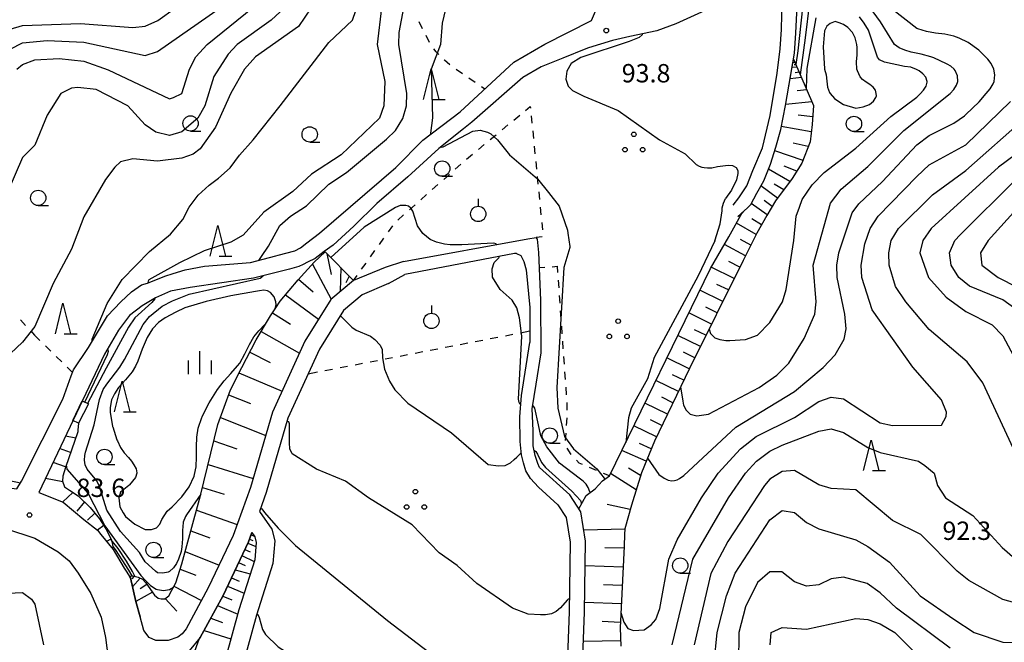
# Model space of a CAD drawing. Units: metres. Extents: x -48055 to -45747, y -145591 to -143873.
# Drawn here: x -47524 to -47364, y -144618 to -144516 of the extents above; entities that cross this region are included whole.
import ezdxf

# ---------------------------------------------------------------- set-up
doc = ezdxf.new("R2010")
doc.units = ezdxf.units.M
doc.header["$LTSCALE"] = 2.5
doc.layers.get('0').update_dxf_attribs({"linetype": 'CONTINUOUS'})
for name, color, linetype in [('2101000', 7, 'CONTINUOUS'), ('6101110', 7, 'CONTINUOUS'), ('6101120', 7, 'CONTINUOUS'), ('6101990', 7, 'CONTINUOUS'), ('6110110', 7, 'CONTINUOUS'), ('6110120', 7, 'CONTINUOUS'), ('6301000', 7, 'CONTINUOUS'), ('6318000', 7, 'CONTINUOUS'), ('6319000', 7, 'CONTINUOUS'), ('6331000', 7, 'CONTINUOUS'), ('6332000', 7, 'CONTINUOUS'), ('6334000', 7, 'CONTINUOUS'), ('7101000', 7, 'CONTINUOUS'), ('7102000', 7, 'CONTINUOUS'), ('7201110', 7, 'CONTINUOUS'), ('7201990', 7, 'CONTINUOUS'), ('7312000', 7, 'CONTINUOUS')]:
    doc.layers.add(name, color=color, linetype=linetype)
doc.styles.add('Dm_Anotation', font='txt')

# ---------------------------------------------------------------- blocks, each defined once
blk = doc.blocks.new('633200')
at = {"color": 0, "linetype": 'ByBlock', "lineweight": -2}
for points in [[(-0.5, -1), (0, 1), (0.5, -1)], [(0.08, -1), (0.92, -1)]]:
    blk.add_lwpolyline(points, dxfattribs=at)
blk = doc.blocks.new('631800')
at = {"color": 0, "linetype": 'ByBlock', "lineweight": -2}
for centre in [(0, 0.667), (-0.577, -0.333), (0.577, -0.333)]:
    blk.add_circle(centre, 0.15, dxfattribs=at)
blk = doc.blocks.new('633100')
at = {"color": 0, "linetype": 'ByBlock', "lineweight": -2}
blk.add_lwpolyline([(0, -0.5), (0.67, -0.5)], dxfattribs=at)
blk.add_circle((0, 0), 0.5, dxfattribs=at)
blk = doc.blocks.new('731200')
at = {"color": 0, "linetype": 'ByBlock', "lineweight": -2}
blk.add_circle((0, 0), 0.15, dxfattribs=at)
blk = doc.blocks.new('633400')
at = {"color": 0, "linetype": 'ByBlock', "lineweight": -2}
for points in [[(0, -0.75), (0, 0.75)], [(-0.75, -0.75), (-0.75, 0.15)], [(0.75, -0.75), (0.75, 0.15)]]:
    blk.add_lwpolyline(points, dxfattribs=at)
blk = doc.blocks.new('631900')
at = {"color": 0, "linetype": 'ByBlock', "lineweight": -2}
blk.add_lwpolyline([(0, 0.75), (0, 0.25)], dxfattribs=at)
blk.add_circle((0, -0.25), 0.5, dxfattribs=at)

msp = doc.modelspace()

# ---------------------------------------------------------------- linework, layer by layer
at = {"layer": '2101000', "flags": 128}
for points in [[(-47431.11, -144516.07), (-47430.45, -144514.53), (-47430.73, -144512.64), (-47431.88, -144510.61), (-47439.74, -144501.71), (-47447.4, -144493.51), (-47457.04, -144483.76), (-47463.12, -144476.55), (-47467.3, -144472.72)], [(-47407.22, -144548.05), (-47406.36, -144547.28), (-47405.47, -144546.47), (-47405.14, -144546.11), (-47404.13, -144544.23), (-47402.99, -144542.22), (-47401.93, -144539.52), (-47401.05, -144536.77), (-47400.24, -144533.85), (-47399.46, -144529.96), (-47397.98, -144521.42), (-47397.77, -144518.14), (-47397.62, -144514.83), (-47397.61, -144512.24), (-47397.78, -144510.18), (-47398.31, -144506.78), (-47398.83, -144505.08), (-47399.12, -144504.36), (-47399.3, -144503.53)], [(-47408.01, -144546.19), (-47407.1, -144545.02), (-47405.78, -144543.06), (-47404.8, -144540.57), (-47403.21, -144536.83), (-47401.97, -144531.59), (-47400.84, -144524.67), (-47400.31, -144520.67), (-47400.11, -144517.52), (-47400, -144512.71), (-47400.25, -144507.98), (-47400.74, -144506.91), (-47401.22, -144506.43), (-47401.73, -144506.15), (-47402.49, -144506.3), (-47403.13, -144506.86), (-47405.18, -144509.26), (-47408.78, -144512.06), (-47413.15, -144514.72), (-47417.34, -144516.58), (-47420.48, -144517.73), (-47424.88, -144518.68), (-47427.72, -144519.33), (-47431.64, -144520.55)], [(-47463.05, -144540.09), (-47458.68, -144535.62), (-47452.58, -144530.98), (-47443.82, -144522.85), (-47438.72, -144519.94), (-47431.11, -144516.07)], [(-47431.64, -144520.55), (-47432.07, -144520.68), (-47435.82, -144522.22), (-47439.35, -144523.64), (-47442.35, -144525.38), (-47450.64, -144532.67), (-47452.01, -144533.76)], [(-47452.01, -144533.76), (-47456.02, -144536.96), (-47461.09, -144541.6), (-47466.16, -144545.95), (-47469.92, -144549.62), (-47473.29, -144552.73), (-47474.76, -144553.8), (-47476.23, -144554.95), (-47477.48, -144555.51), (-47478.21, -144555.89)], [(-47482.67, -144554.49), (-47482.26, -144554.4), (-47479.57, -144553.66), (-47478.65, -144553.18), (-47477.61, -144552.39), (-47475.51, -144550.8), (-47463.05, -144540.09)], [(-47461.82, -144555.4), (-47441.5, -144551.71), (-47440.18, -144551.52)], [(-47439.32, -144570.35), (-47439.39, -144561.75), (-47439.7, -144553.96), (-47439.95, -144551.77), (-47440.18, -144551.52)], [(-47443.38, -144554.09), (-47443.7, -144554.13), (-47461.58, -144557.55)], [(-47443.38, -144554.09), (-47442.65, -144554.41), (-47442.15, -144555.39), (-47441.78, -144556.78), (-47441.2, -144562.94), (-47441.2, -144568.62)], [(-47461.82, -144555.4), (-47464.79, -144556.37), (-47469.98, -144558.52), (-47473.69, -144561.62), (-47477.91, -144568.43), (-47483.21, -144580.03), (-47486.8, -144592.31), (-47489.63, -144600.14), (-47493.69, -144608.73), (-47497.31, -144615.41), (-47497.95, -144616.19), (-47498.66, -144616.75), (-47500.24, -144617.33), (-47502.24, -144617.33), (-47503.32, -144616.83), (-47504.19, -144615.66), (-47504.8, -144613.42)], [(-47503.6, -144558.95), (-47500.76, -144557.8), (-47499.41, -144557.38), (-47497.48, -144556.79), (-47494.3, -144556.17), (-47486.77, -144555.59), (-47482.67, -144554.49)], [(-47480.45, -144556.69), (-47486.31, -144558.13)], [(-47478.21, -144555.89), (-47478.9, -144556.25), (-47480.45, -144556.69)], [(-47513.21, -144569.47), (-47510.16, -144564.3), (-47507.94, -144562.02), (-47506.2, -144560.38), (-47504.6, -144559.25), (-47503.6, -144558.95)], [(-47486.31, -144558.13), (-47496.64, -144559.65)], [(-47464.24, -144559.02), (-47468.56, -144560.85), (-47471.63, -144563.42), (-47475.53, -144569.71), (-47480.67, -144580.97), (-47484.23, -144593.14), (-47485.33, -144596.23), (-47483.32, -144599.11), (-47482.8, -144601.05), (-47483.14, -144604.75), (-47485.81, -144613.16), (-47489.03, -144624.89), (-47491.09, -144635.03), (-47492.32, -144646.36), (-47493.5, -144652.25)], [(-47464.24, -144559.02), (-47461.58, -144557.55)], [(-47496.64, -144559.65), (-47499.85, -144560.24), (-47502.32, -144561.32), (-47504.46, -144562.66), (-47506.55, -144564.23), (-47508.32, -144566.64), (-47510.64, -144570.52)], [(-47439.78, -144592.25), (-47441.1, -144590.83), (-47441.84, -144589.61), (-47442.25, -144588.29), (-47442.55, -144586.99), (-47442.79, -144584.81), (-47442.8, -144580.79), (-47442.55, -144577.31), (-47441.2, -144568.64), (-47441.2, -144568.62)], [(-47515.68, -144573.1), (-47513.21, -144569.47)], [(-47510.64, -144570.52), (-47521.35, -144593.15), (-47517.39, -144594.69), (-47514.01, -144597.54), (-47511.79, -144599.29)], [(-47439.59, -144589.05), (-47439.91, -144588.41), (-47440.34, -144587.09), (-47440.65, -144585.49), (-47440.66, -144583), (-47440.79, -144579.47), (-47440.14, -144575.45), (-47439.32, -144570.35)], [(-47524.16, -144591.26), (-47517.4, -144577.91), (-47516.04, -144574.06), (-47515.68, -144573.1)], [(-47442.57, -144706.62), (-47447.02, -144691.73), (-47447.39, -144688.43), (-47447.24, -144685.09), (-47446.82, -144682.92), (-47445.4, -144679.18), (-47443.06, -144675.29), (-47436.85, -144666.15), (-47430.41, -144652.2), (-47427.47, -144643.9), (-47427.04, -144640.91), (-47427.6, -144638.15), (-47428.83, -144635.42), (-47431.17, -144631.01), (-47432.35, -144627.04), (-47432.66, -144622.74), (-47432.26, -144612.66), (-47432.1, -144601.07), (-47432.89, -144596.28), (-47434.68, -144593.5), (-47439.59, -144589.05)], [(-47676.92, -144709.9), (-47665.81, -144705.26), (-47658.89, -144701.08), (-47652.8, -144697.66), (-47648.37, -144695.72), (-47638.29, -144690.97), (-47627.02, -144684.66), (-47624.6, -144682.92), (-47619.58, -144678.44), (-47613.69, -144671.97), (-47609.62, -144665.14), (-47590.76, -144644.51), (-47584.92, -144636.96), (-47578.91, -144633.77), (-47555.62, -144607.78), (-47548.31, -144600.65), (-47542.88, -144596.19), (-47538.6, -144593.53), (-47536.05, -144592.39), (-47533.72, -144591.74), (-47531.83, -144591.64), (-47524.92, -144592.56), (-47524.16, -144591.26)], [(-47439.78, -144592.25), (-47436.6, -144595.13), (-47435.27, -144597.2), (-47434.6, -144601.25), (-47434.76, -144612.6), (-47435.16, -144622.78), (-47434.83, -144627.5), (-47433.49, -144631.97), (-47431.08, -144636.52), (-47430, -144638.92), (-47429.58, -144640.99), (-47429.91, -144643.3), (-47432.73, -144651.25), (-47439.03, -144664.92), (-47445.17, -144673.95), (-47447.66, -144678.09), (-47449.23, -144682.23), (-47449.73, -144684.79), (-47449.89, -144688.52), (-47449.47, -144692.24), (-47445.26, -144707.39)], [(-47561.74, -144622.87), (-47551.65, -144611.46), (-47547.47, -144607.04), (-47539.51, -144600.8), (-47536.43, -144599.44), (-47533.11, -144598.48), (-47531.54, -144598.37), (-47526.78, -144599.04), (-47522, -144600.61), (-47518.18, -144602.82), (-47516.37, -144604.31), (-47514.94, -144606.33), (-47512.88, -144609.63), (-47511.15, -144613.5)], [(-47511.79, -144599.29), (-47511.2, -144600)], [(-47511.2, -144600), (-47509.2, -144602.45), (-47507.44, -144605.5), (-47506.38, -144607.06), (-47505.5, -144610.93), (-47504.8, -144613.42)], [(-47486.59, -144599.67), (-47487.13, -144601.18), (-47491.28, -144609.96), (-47495.01, -144616.83), (-47496.83, -144618.98), (-47500.4, -144621.3), (-47503.39, -144622.96), (-47504.66, -144625.62)], [(-47486.59, -144599.67), (-47486.08, -144600.4), (-47485.84, -144601.3), (-47486.1, -144604.15), (-47488.68, -144612.31), (-47491.95, -144624.19), (-47494.06, -144634.57), (-47495.29, -144645.9), (-47496.79, -144653.4)], [(-47511.15, -144613.5), (-47510.45, -144616.8), (-47510.03, -144620.19), (-47510.14, -144623.01), (-47510.22, -144623.7)]]:
    msp.add_lwpolyline(points, dxfattribs=at)
at = {"layer": '6101110', "flags": 128}
for points in [[(-47398.15, -144522.36), (-47394.89, -144529.92), (-47395.11, -144533.05), (-47395.43, -144535.85), (-47396.77, -144539.38), (-47398.34, -144541.85), (-47401.08, -144545.52), (-47402.49, -144547.88), (-47404.16, -144550.79), (-47406.39, -144555.24), (-47415.11, -144572.87), (-47420.86, -144584.73), (-47422.98, -144589.92), (-47424.62, -144595.21), (-47425.7, -144599.05), (-47425.72, -144600), (-47425.77, -144601.92), (-47426.47, -144615.24), (-47426.31, -144618.22)], [(-47506.57, -144606.78), (-47506.02, -144606.73), (-47505.15, -144606.94), (-47504.42, -144607.27), (-47503.89, -144607.91), (-47502.45, -144609.92), (-47501.89, -144610.38), (-47501.35, -144610.48), (-47500.77, -144610.48), (-47500.13, -144610), (-47499.62, -144609.09), (-47498.98, -144607.87), (-47498, -144604.78), (-47496.69, -144600), (-47494.94, -144593.63), (-47492.1, -144582.05), (-47490.08, -144576.39), (-47488.23, -144572.71), (-47485.85, -144568.22), (-47483.53, -144564.27), (-47482.67, -144563), (-47481.93, -144561.9), (-47479.02, -144558.39), (-47476.41, -144555.53), (-47474.58, -144553.85), (-47469.98, -144558.52)], [(-47496.79, -144621.63), (-47495.15, -144617.06), (-47495.01, -144616.83), (-47491.28, -144609.96), (-47487.13, -144601.18), (-47486.59, -144599.67)]]:
    msp.add_lwpolyline(points, dxfattribs=at)
at = {"layer": '6101120', "flags": 128}
for points in [[(-47432.66, -144622.74), (-47432.26, -144612.66), (-47432.1, -144601.07), (-47432.89, -144596.28), (-47433.2, -144595.79), (-47431.97, -144593.63), (-47430.55, -144592.53), (-47429.33, -144591.23), (-47428.21, -144590.44), (-47411.7, -144556.55), (-47408.69, -144551.36), (-47406.46, -144547.38), (-47406.36, -144547.28), (-47405.47, -144546.47), (-47405.14, -144546.11), (-47404.13, -144544.23), (-47402.99, -144542.22), (-47401.93, -144539.52), (-47401.05, -144536.77), (-47400.24, -144533.85), (-47399.46, -144529.96), (-47398.15, -144522.36)], [(-47469.98, -144558.52), (-47473.69, -144561.62), (-47477.91, -144568.43), (-47483.21, -144580.03), (-47486.8, -144592.31), (-47489.63, -144600.14), (-47493.69, -144608.73), (-47497.31, -144615.41), (-47497.95, -144616.19), (-47498.66, -144616.75), (-47500.24, -144617.33), (-47502.24, -144617.33), (-47503.32, -144616.83), (-47504.19, -144615.66), (-47504.8, -144613.42), (-47505.5, -144610.93), (-47506.38, -144607.06), (-47506.57, -144606.78)], [(-47486.59, -144599.67), (-47486.08, -144600.4), (-47485.84, -144601.3), (-47486.1, -144604.15), (-47488.68, -144612.31), (-47491.95, -144624.19)]]:
    msp.add_lwpolyline(points, dxfattribs=at)
at = {"layer": '6101990', "flags": 128}
for points in [[(-47397.59, -144523.66), (-47398.39, -144523.75)], [(-47397.91, -144522.92), (-47398.25, -144522.96)], [(-47397.75, -144523.29), (-47398.03, -144523.32)], [(-47397.22, -144524.52), (-47397.88, -144524.59)], [(-47396.85, -144525.37), (-47398.71, -144525.59)], [(-47395.99, -144527.36), (-47397.53, -144527.54)], [(-47395.14, -144529.34), (-47399.43, -144529.79)], [(-47395.02, -144531.77), (-47397.37, -144531.51)], [(-47395.25, -144534.25), (-47400.14, -144533.37)], [(-47395.73, -144536.63), (-47398.22, -144536.11)], [(-47396.59, -144538.92), (-47401.22, -144537.32)], [(-47398.73, -144542.37), (-47402.25, -144540.33)], [(-47397.59, -144540.68), (-47399.69, -144539.87)], [(-47399.74, -144543.73), (-47401.28, -144542.77)], [(-47400.75, -144545.08), (-47403.46, -144543.05)], [(-47402.44, -144547.8), (-47405.04, -144545.93)], [(-47401.62, -144546.43), (-47402.93, -144545.44)], [(-47404.27, -144551), (-47407.46, -144549.17)], [(-47403.36, -144549.4), (-47404.96, -144548.47)], [(-47406.01, -144554.47), (-47409.42, -144552.63)], [(-47405.14, -144552.73), (-47406.78, -144551.8)], [(-47474.34, -144554.1), (-47473.6, -144557.52)], [(-47476.69, -144555.84), (-47473.61, -144561.56)], [(-47406.93, -144556.34), (-47408.71, -144555.4)], [(-47472.06, -144556.41), (-47472.17, -144560.34)], [(-47407.86, -144558.2), (-47411.59, -144556.36)], [(-47478.95, -144558.31), (-47476.58, -144560.38)], [(-47470.68, -144557.81), (-47471.21, -144558.9)], [(-47409.7, -144561.92), (-47413.43, -144560.09)], [(-47408.78, -144560.06), (-47410.65, -144559.15)], [(-47481.09, -144560.88), (-47475.69, -144564.84)], [(-47483.2, -144563.78), (-47480.26, -144565.62)], [(-47411.53, -144565.62), (-47415.23, -144563.81)], [(-47410.61, -144563.77), (-47412.47, -144562.86)], [(-47485.05, -144566.85), (-47478.79, -144570.36)], [(-47412.44, -144567.46), (-47414.29, -144566.56)], [(-47413.35, -144569.3), (-47417.03, -144567.49)], [(-47486.9, -144570.2), (-47483.59, -144571.92)], [(-47414.25, -144571.13), (-47416.09, -144570.23)], [(-47415.16, -144572.96), (-47418.82, -144571.16)], [(-47488.67, -144573.59), (-47481.64, -144576.6)], [(-47416.94, -144576.64), (-47420.62, -144574.85)], [(-47416.05, -144574.8), (-47417.88, -144573.91)], [(-47490.36, -144577.17), (-47486.79, -144578.62)], [(-47417.83, -144578.48), (-47419.67, -144577.59)], [(-47418.72, -144580.33), (-47422.41, -144578.54)], [(-47491.69, -144580.9), (-47484.31, -144583.81)], [(-47419.62, -144582.18), (-47421.47, -144581.28)], [(-47420.52, -144584.03), (-47424.21, -144582.23)], [(-47492.76, -144584.72), (-47489.04, -144585.99)], [(-47422.21, -144588.03), (-47426.17, -144586.26)], [(-47421.38, -144586.02), (-47423.28, -144585.12)], [(-47493.7, -144588.57), (-47486.37, -144590.85)], [(-47423.11, -144590.34), (-47425.06, -144589.17)], [(-47423.84, -144592.7), (-47428.02, -144590.04)], [(-47494.61, -144592.3), (-47491.11, -144593.41)], [(-47495.59, -144596.01), (-47488.98, -144598.35)], [(-47424.81, -144595.9), (-47428.57, -144595.08)], [(-47425.7, -144599.13), (-47432.39, -144599.3)], [(-47496.52, -144599.39), (-47493.44, -144600.53)], [(-47486.97, -144600.74), (-47486.42, -144600.96)], [(-47486.73, -144600.06), (-47486.15, -144600.29)], [(-47487.72, -144602.42), (-47486.86, -144602.82)], [(-47487.24, -144601.41), (-47485.9, -144601.94)], [(-47425.79, -144602.23), (-47428.95, -144602.16)], [(-47497.45, -144602.77), (-47491.92, -144605)], [(-47488.19, -144603.43), (-47486.17, -144604.38)], [(-47498.28, -144605.64), (-47495.73, -144606.66)], [(-47488.74, -144604.58), (-47487.64, -144605.07)], [(-47425.95, -144605.33), (-47432.15, -144605.12)], [(-47505.79, -144606.78), (-47506.17, -144607.22)], [(-47504.79, -144607.1), (-47506.04, -144608.56)], [(-47489.92, -144607.08), (-47488.64, -144607.6)], [(-47489.28, -144605.74), (-47486.83, -144606.44)], [(-47503.71, -144608.16), (-47504.8, -144608.87)], [(-47499.28, -144608.44), (-47494.8, -144610.78)], [(-47490.55, -144608.42), (-47487.82, -144609.58)], [(-47426.11, -144608.31), (-47429.15, -144608.21)], [(-47502.81, -144609.41), (-47505.49, -144610.95)], [(-47500.73, -144610.45), (-47498.8, -144612.52)], [(-47491.32, -144610.04), (-47489.84, -144610.66)], [(-47492.17, -144611.61), (-47488.88, -144613.01)], [(-47426.27, -144611.3), (-47432.24, -144611.08)], [(-47493.27, -144613.63), (-47491.35, -144614.34)], [(-47426.43, -144614.34), (-47429.37, -144614.2)], [(-47494.37, -144615.65), (-47489.98, -144617.04)], [(-47426.36, -144617.38), (-47432.45, -144617.46)]]:
    msp.add_lwpolyline(points, dxfattribs=at)
at = {"layer": '6110110', "flags": 128}
msp.add_lwpolyline([(-47513.26, -144578.67), (-47514.85, -144581.82)], dxfattribs=at)
at = {"layer": '6110120', "flags": 128}
msp.add_lwpolyline([(-47514.85, -144581.82), (-47515.78, -144581.37), (-47514.29, -144578.18), (-47513.26, -144578.67)], dxfattribs=at)
at = {"layer": '6301000', "linetype": 'Continuous'}
for points in [[(-47458.69, -144517.41), (-47459.24, -144516.28)], [(-47457.58, -144519.65), (-47458.13, -144518.53)], [(-47456.49, -144521.18), (-47456.87, -144520.67)], [(-47456.06, -144521.62), (-47456.49, -144521.18)], [(-47455.13, -144522.55), (-47455.17, -144522.5)], [(-47454.23, -144523.32), (-47455.13, -144522.55)], [(-47452.2, -144524.78), (-47453.24, -144524.08)], [(-47450.13, -144526.18), (-47451.17, -144525.48)], [(-47448.56, -144527.25), (-47449.1, -144526.89)], [(-47441.88, -144530.73), (-47441.12, -144530.1)], [(-47441.12, -144530.1), (-47441.09, -144530.36)], [(-47443.8, -144532.32), (-47442.84, -144531.52)], [(-47440.97, -144531.6), (-47440.85, -144532.85)], [(-47445.73, -144533.91), (-47444.77, -144533.12)], [(-47447.65, -144535.51), (-47446.69, -144534.71)], [(-47440.72, -144534.09), (-47440.6, -144535.34)], [(-47449.58, -144537.1), (-47448.62, -144536.31)], [(-47440.48, -144536.58), (-47440.36, -144537.82)], [(-47451.51, -144538.7), (-47450.54, -144537.9)], [(-47453.38, -144540.35), (-47452.45, -144539.52)], [(-47440.23, -144539.07), (-47440.11, -144540.31)], [(-47455.25, -144542.01), (-47454.32, -144541.18)], [(-47457.12, -144543.67), (-47456.19, -144542.84)], [(-47439.99, -144541.56), (-47439.86, -144542.8)], [(-47458.99, -144545.33), (-47458.06, -144544.5)], [(-47439.74, -144544.04), (-47439.62, -144545.29)], [(-47460.86, -144546.99), (-47459.92, -144546.16)], [(-47462.73, -144548.65), (-47461.79, -144547.82)], [(-47439.5, -144546.53), (-47439.37, -144547.78)], [(-47439.25, -144549.02), (-47439.13, -144550.26)], [(-47464.28, -144550.59), (-47463.55, -144549.58)], [(-47465.74, -144552.62), (-47465.01, -144551.61)], [(-47439.19, -144551.37), (-47440.18, -144551.52)], [(-47467.2, -144554.65), (-47466.47, -144553.64)], [(-47468.66, -144556.68), (-47467.93, -144555.67)], [(-47439.6, -144556.4), (-47438.76, -144556.34)], [(-47437.52, -144556.26), (-47436.68, -144556.2)], [(-47436.61, -144557.23), (-47436.68, -144556.2)], [(-47469.98, -144558.52), (-47469.39, -144557.7)], [(-47436.43, -144559.72), (-47436.52, -144558.47)], [(-47436.25, -144562.21), (-47436.34, -144560.97)], [(-47436.08, -144564.71), (-47436.17, -144563.46)], [(-47524.36, -144564.93), (-47523.51, -144565.85)], [(-47522.66, -144566.76), (-47522.04, -144567.43)], [(-47441.2, -144566.81), (-47442.73, -144567.11)], [(-47435.9, -144567.2), (-47435.99, -144565.95)], [(-47522.04, -144567.43), (-47521.17, -144568.29)], [(-47448.87, -144568.29), (-47450.09, -144568.53)], [(-47446.41, -144567.82), (-47447.64, -144568.06)], [(-47443.96, -144567.35), (-47445.18, -144567.58)], [(-47435.73, -144569.69), (-47435.81, -144568.45)], [(-47520.28, -144569.16), (-47519.39, -144570.04)], [(-47458.68, -144570.19), (-47459.91, -144570.43)], [(-47456.23, -144569.72), (-47457.46, -144569.95)], [(-47453.78, -144569.24), (-47455, -144569.48)], [(-47451.32, -144568.77), (-47452.55, -144569.01)], [(-47518.5, -144570.92), (-47517.61, -144571.79)], [(-47466.05, -144571.62), (-47467.28, -144571.85)], [(-47463.59, -144571.14), (-47464.82, -144571.38)], [(-47461.14, -144570.67), (-47462.37, -144570.9)], [(-47435.55, -144572.19), (-47435.64, -144570.94)], [(-47516.71, -144572.67), (-47515.84, -144573.52)], [(-47475.87, -144573.51), (-47477.4, -144573.81)], [(-47473.41, -144573.04), (-47474.64, -144573.28)], [(-47470.96, -144572.56), (-47472.18, -144572.8)], [(-47468.5, -144572.09), (-47469.73, -144572.33)], [(-47435.37, -144574.68), (-47435.46, -144573.43)], [(-47435.2, -144577.18), (-47435.28, -144575.93)], [(-47435.08, -144578.87), (-47435.11, -144578.42)], [(-47435.07, -144579.67), (-47435.08, -144578.87)], [(-47435.2, -144582.17), (-47435.12, -144580.92)], [(-47435.35, -144584.66), (-47435.28, -144583.42)], [(-47435.11, -144585.88), (-47435.11, -144585.88)], [(-47434.43, -144586.93), (-47435.11, -144585.88)], [(-47433.15, -144588.37), (-47433.6, -144587.86)], [(-47432.62, -144588.59), (-47433.15, -144588.37)], [(-47430.32, -144589.56), (-47431.47, -144589.07)], [(-47428.21, -144590.44), (-47429.16, -144590.04)]]:
    msp.add_lwpolyline(points, dxfattribs=at)
at = {"layer": '7101000', "flags": 128}
for points, elevation in [([(-47524.93, -144524), (-47524, -144523.27), (-47522, -144522.46), (-47518, -144522.25), (-47514, -144522.68), (-47510, -144524.1), (-47500, -144528.84), (-47499.37, -144528.63), (-47498, -144527.99), (-47496.74, -144524), (-47495.74, -144522), (-47493.84, -144520), (-47486.49, -144514)], 80), ([(-47485.41, -144555.23), (-47484.98, -144554.58), (-47483.86, -144552.91), (-47482, -144549.51), (-47480.28, -144548), (-47477.65, -144546.35), (-47474, -144542.79), (-47471.11, -144540.89), (-47464.58, -144535.42), (-47463.13, -144534), (-47461.92, -144532.08), (-47461.32, -144530), (-47461.25, -144528), (-47462.58, -144520), (-47462.53, -144518), (-47461.77, -144514)], 90), ([(-47411.94, -144566.47), (-47411.71, -144567.15), (-47411.01, -144567.88), (-47410.2, -144568.16), (-47409.17, -144568.33), (-47408.52, -144568.32), (-47406, -144568.14), (-47404, -144567.43), (-47402, -144565.38), (-47399.95, -144562), (-47399.36, -144560), (-47398.08, -144552), (-47397.72, -144548), (-47397.19, -144546.54), (-47396.72, -144545.28), (-47395.11, -144542.89), (-47393.12, -144540.88), (-47388, -144536.9), (-47382.24, -144531.76), (-47378, -144528.56), (-47377.46, -144528.01), (-47376.91, -144527.42), (-47376.5, -144526.8), (-47376.33, -144526.11), (-47376.33, -144526), (-47376.56, -144525.33), (-47377.04, -144524.77), (-47377.66, -144524.3), (-47378.06, -144524.06), (-47379.02, -144523.7), (-47380.05, -144523.55), (-47383.32, -144522.84), (-47384.1, -144522.48), (-47384.42, -144522.03), (-47384.72, -144521.25), (-47385.92, -144517.65), (-47386.63, -144516.51), (-47387.38, -144515.44)], 100), ([(-47394.48, -144515.63), (-47395.96, -144523.92), (-47396.07, -144527.17)], 100), ([(-47359.25, -144536), (-47364.67, -144540), (-47375.67, -144550), (-47377.06, -144552), (-47377.53, -144554), (-47376.09, -144558), (-47373.25, -144561.25), (-47370, -144563.59), (-47365.74, -144565.74), (-47364, -144567.56), (-47360.56, -144574)], 90), ([(-47446.68, -144552.65), (-47446.71, -144552.54), (-47447.12, -144552.44), (-47452.27, -144552.71), (-47454.18, -144552.67), (-47455.12, -144552.59), (-47456.42, -144552.27), (-47457.46, -144551.84), (-47458.65, -144550.84), (-47459.52, -144549.59), (-47460.27, -144547.21), (-47460.62, -144546.69), (-47461.01, -144546.37), (-47461.45, -144546.26), (-47462.34, -144546.28), (-47463.11, -144546.58), (-47468.21, -144549.79), (-47473.68, -144554.77)], 90), ([(-47442.66, -144578.79), (-47442.75, -144578.78), (-47442.91, -144578.45), (-47443.04, -144577.88), (-47442.51, -144567.61), (-47442.88, -144564.6), (-47443.34, -144562.98), (-47444.08, -144561.73), (-47446.03, -144560.01), (-47447.29, -144557.95), (-47447.35, -144556.63), (-47446.99, -144555.6), (-47446.25, -144554.79), (-47446.18, -144554.71), (-47446.21, -144554.61)], 90), ([(-47494.89, -144593.42), (-47497.24, -144596.76), (-47497.38, -144597.03), (-47497.77, -144598), (-47497.78, -144598.04), (-47497.91, -144599.35), (-47497.9, -144600.68), (-47497.98, -144602), (-47498.13, -144602.79), (-47498.53, -144604), (-47498.88, -144604.71), (-47499.36, -144605.46), (-47500, -144606.03), (-47500.21, -144606.13), (-47501.1, -144606.33), (-47502, -144606.23), (-47502.31, -144606), (-47504, -144604.44), (-47504.43, -144603.76), (-47504.92, -144602.92), (-47508, -144599.49), (-47510.25, -144596), (-47511.46, -144592.18), (-47511.88, -144591.21), (-47513.45, -144589.31), (-47513.78, -144588.63), (-47513.9, -144587.85), (-47513.82, -144587.08), (-47513.7, -144586.56), (-47512.29, -144582.11), (-47511.42, -144577.95), (-47510.84, -144576.32), (-47510.22, -144575.45), (-47508.14, -144572.68), (-47507.37, -144571.43), (-47504.32, -144565.68), (-47503.29, -144564.37), (-47501.21, -144562.71), (-47499.55, -144561.84), (-47496.81, -144560.77), (-47485.21, -144558.13), (-47484.72, -144557.74)], 90), ([(-47431.34, -144593.15), (-47431.38, -144593.04), (-47431.68, -144592.3), (-47432.01, -144591.75), (-47432.46, -144591.29), (-47433.14, -144590.82), (-47436.36, -144588.36), (-47438.43, -144585.69), (-47439.41, -144583.9), (-47439.75, -144582.06), (-47440.36, -144579.36), (-47440.57, -144579.06), (-47440.73, -144579.04)], 90), ([(-47362, -144611.15), (-47364, -144610.6), (-47369.5, -144607.5), (-47371.44, -144606), (-47377.38, -144600), (-47382, -144597.7), (-47388, -144592.69), (-47392, -144592.46), (-47394, -144591.9), (-47398, -144589.53), (-47400, -144589.73), (-47402, -144590.95), (-47402.91, -144592), (-47408.88, -144601.12), (-47411.62, -144606.38), (-47414.39, -144618)], 90)]:
    msp.add_lwpolyline(points, dxfattribs=dict(at, elevation=elevation))
at = {"layer": '7102000', "flags": 128}
for points, elevation in [([(-47393.77, -144489.74), (-47393.7, -144489.95), (-47393.7, -144490.74), (-47395.81, -144499.05), (-47397.32, -144504.05), (-47397.35, -144505.96), (-47396.83, -144508.96), (-47396.67, -144514.01), (-47397.45, -144521.01), (-47397.77, -144523.23)], 96), ([(-47435.38, -144506.65), (-47435.53, -144506.8), (-47435.75, -144506.77), (-47441.81, -144502.9), (-47443.14, -144502.35), (-47444.82, -144501.85), (-47446.06, -144501.94), (-47447.63, -144502.37), (-47449.14, -144504), (-47452.71, -144509.29), (-47454.74, -144513.26), (-47455.48, -144516.52), (-47455.77, -144520), (-47457.28, -144524), (-47457.09, -144531.97), (-47457.42, -144534.46), (-47457.41, -144534.57), (-47457.36, -144534.62)], 92), ([(-47476.91, -144514), (-47478.94, -144517.06), (-47486, -144521.98), (-47487.76, -144524), (-47490, -144527.92), (-47492.5, -144533.5), (-47494.99, -144537.01), (-47496.14, -144537.86), (-47498, -144538.52), (-47502, -144539.04), (-47506, -144538.65), (-47508, -144539.13), (-47508.95, -144540), (-47510.45, -144542), (-47514, -144548.13), (-47516, -144553.42), (-47519, -144559), (-47522, -144566.03), (-47524, -144568.6), (-47528, -144572.28)], 84), ([(-47481.23, -144514), (-47483.44, -144516), (-47488.98, -144520), (-47490.46, -144521.54), (-47492.77, -144525.23), (-47494.26, -144530), (-47495.37, -144532), (-47498, -144534.25), (-47500, -144534.86), (-47502.27, -144534.27), (-47504, -144533.08), (-47506.83, -144530), (-47512, -144527.32), (-47515, -144527), (-47516, -144527.12), (-47517.77, -144528), (-47520, -144531.53), (-47522, -144536.39), (-47524, -144538.42), (-47526.4, -144544)], 82), ([(-47526, -144517.45), (-47524, -144516.9), (-47514.53, -144516.53), (-47506, -144517.2), (-47504, -144516.96), (-47501.94, -144516.06), (-47499.05, -144514)], 76), ([(-47526, -144520.75), (-47524, -144519.71), (-47520, -144519.35), (-47514, -144519.59), (-47504, -144521.78), (-47502, -144521.11), (-47491.77, -144514)], 78), ([(-47465.41, -144514), (-47466.12, -144520), (-47464.84, -144526), (-47465.02, -144530), (-47465.73, -144532), (-47472, -144538.01), (-47476.85, -144541.15), (-47479.88, -144544), (-47484.63, -144547.37), (-47488, -144551.14), (-47490, -144552.25), (-47494.35, -144553.65), (-47498.37, -144555.65), (-47503.38, -144558.39), (-47503.53, -144558.73), (-47503.46, -144558.89)], 88), ([(-47395.53, -144513.14), (-47396.26, -144518.87), (-47397.04, -144524.92)], 98), ([(-47512.58, -144568.4), (-47512.64, -144568.36), (-47512.63, -144568.07), (-47510.17, -144562.27), (-47507.73, -144558.35), (-47503.26, -144553.8), (-47499.85, -144550.96), (-47497.84, -144548.55), (-47496.83, -144546.55), (-47495.35, -144544.6), (-47493.53, -144542.94), (-47492.03, -144541.8), (-47490.1, -144540.12), (-47488.56, -144538.07), (-47486.34, -144535.54), (-47481.94, -144530), (-47474, -144519.65), (-47470.12, -144516), (-47469.6, -144514.4)], 86), ([(-47422, -144587.53), (-47420.12, -144590.19), (-47419.26, -144590.8), (-47418.61, -144591.12), (-47417.99, -144591.23), (-47417.55, -144591.2), (-47417.13, -144591.05), (-47416.76, -144590.86), (-47416.06, -144590.34), (-47407.56, -144582.44), (-47398, -144576.62), (-47393.29, -144572.71), (-47391.35, -144570.65), (-47389.89, -144568.11), (-47389.57, -144566.43), (-47389.77, -144564), (-47391.01, -144558), (-47391.06, -144556), (-47390.74, -144554), (-47388.55, -144547.45), (-47387.5, -144546), (-47383.63, -144542.37), (-47378, -144536.37), (-47376, -144534.86), (-47372, -144532.84), (-47370.25, -144531.62), (-47370, -144531.41), (-47367.84, -144529.33), (-47366.7, -144528), (-47366.07, -144527.22), (-47365.55, -144526.38), (-47365.41, -144526), (-47365.29, -144524.92), (-47365.44, -144524), (-47365.88, -144523.08), (-47366.4, -144522.4), (-47367.92, -144520.89), (-47369.65, -144519.65), (-47371.09, -144518.95), (-47372, -144518.64), (-47373.46, -144518.31), (-47374.96, -144518.11), (-47376.45, -144517.87), (-47377.87, -144517.43), (-47378, -144517.37), (-47382, -144514.28)], 96), ([(-47416.57, -144575.89), (-47416.2, -144578.22), (-47416.08, -144578.85), (-47415.68, -144579.69), (-47415, -144580.32), (-47413.92, -144580.63), (-47412, -144580.32), (-47403.77, -144576), (-47400.88, -144574), (-47398.89, -144572), (-47396.4, -144568), (-47394.67, -144564), (-47394.46, -144562), (-47394.96, -144556), (-47393.14, -144549.61), (-47392.09, -144545.91), (-47390.38, -144543.62), (-47386, -144539.89), (-47380.14, -144534), (-47372.56, -144528), (-47372, -144527.34), (-47371.53, -144526.62), (-47371.33, -144526), (-47371.39, -144525.1), (-47371.74, -144524.25), (-47371.91, -144524), (-47372.44, -144523.53), (-47373.07, -144523.18), (-47373.15, -144523.15), (-47375.24, -144522.18), (-47375.74, -144522), (-47377.32, -144521.58), (-47378.93, -144521.23), (-47380, -144520.9), (-47380.9, -144520.51), (-47381.64, -144520), (-47383.93, -144516.29), (-47385.16, -144514.63)], 98), ([(-47422.85, -144518.25), (-47422.84, -144518.41), (-47423.33, -144518.81), (-47424.95, -144519.5), (-47432.87, -144522.09), (-47434.44, -144523.07), (-47435.14, -144524.36), (-47435.34, -144525.64), (-47434.92, -144526.8), (-47434.2, -144527.5), (-47432.4, -144528.42), (-47426.77, -144530.77), (-47420, -144535.56), (-47415.82, -144537.82), (-47414.06, -144539.55), (-47413.53, -144539.87), (-47413.13, -144540.02), (-47412.72, -144540.09), (-47412.21, -144540.12), (-47411.5, -144540.1), (-47410.53, -144539.91), (-47408.82, -144539.68), (-47408.12, -144539.75), (-47407.51, -144540.08), (-47407.21, -144540.56), (-47407.26, -144541.02), (-47407.48, -144542.06), (-47408.29, -144543.74), (-47409.23, -144545.11)], 94), ([(-47426.34, -144612.71), (-47425.82, -144614.3), (-47425.17, -144615.34), (-47424.27, -144615.68), (-47422.54, -144615.54), (-47421.4, -144614.75), (-47420.61, -144613.85), (-47419.98, -144612.06), (-47418.52, -144604), (-47417.15, -144600.85), (-47413.19, -144594), (-47410.47, -144590), (-47406.81, -144586), (-47404.27, -144584), (-47398, -144580.91), (-47394, -144578.29), (-47392, -144577.58), (-47390, -144577.86), (-47384, -144581.74), (-47382, -144582.19), (-47374, -144582.12), (-47373.25, -144580.75), (-47373.18, -144580), (-47374.01, -144578), (-47378.66, -144572.66), (-47385.31, -144563.31), (-47386.98, -144558), (-47387.11, -144556), (-47386.52, -144552.52), (-47385.65, -144550), (-47384.33, -144548), (-47378, -144541.54), (-47376, -144539.65), (-47370, -144536.38), (-47362.7, -144529.3)], 94), ([(-47362.21, -144586), (-47367.22, -144575.22), (-47369.78, -144571.78), (-47376, -144566.54), (-47379.79, -144562), (-47381.48, -144559.48), (-47382.54, -144556), (-47382.6, -144554), (-47382.19, -144552), (-47381.03, -144550), (-47375.47, -144544.53), (-47370, -144540.55), (-47360.16, -144531.84)], 92), ([(-47455.64, -144536.66), (-47455.59, -144536.72), (-47455.32, -144536.7), (-47450.51, -144534.13), (-47449.28, -144533.96), (-47448.09, -144534.31), (-47447.54, -144534.56), (-47446.45, -144535.57), (-47444.5, -144538), (-47439.94, -144541.94), (-47438.13, -144544.13), (-47436.39, -144546.39), (-47435.06, -144550.29), (-47434.99, -144550.78), (-47434.68, -144552.94), (-47434.65, -144553.11), (-47435.63, -144556.4), (-47436.81, -144576), (-47436.63, -144579.37), (-47435.55, -144584), (-47434.07, -144585.98), (-47430.23, -144589.26), (-47429.06, -144590.79), (-47429, -144591)], 92), ([(-47362, -144563.1), (-47364, -144561.69), (-47369.43, -144559.43), (-47371.14, -144558), (-47372.41, -144556), (-47372.7, -144554), (-47371.81, -144552), (-47370.96, -144551.04), (-47361.87, -144542)], 88), ([(-47359.14, -144544), (-47366.35, -144552), (-47367.62, -144554), (-47367.43, -144556), (-47364.72, -144558), (-47361.61, -144559.61)], 86), ([(-47411.01, -144552.05), (-47410.11, -144549.28), (-47409.8, -144547.14), (-47409.77, -144546.66), (-47409.59, -144545.88), (-47409.23, -144545.11)], 94), ([(-47411.01, -144552.05), (-47413.73, -144557.77), (-47420.92, -144571.08), (-47422, -144574.58), (-47424.64, -144579.36), (-47425.07, -144580.93), (-47425.54, -144584.95)], 94), ([(-47482.75, -144563.1), (-47482.6, -144562.49), (-47482.63, -144562), (-47482.94, -144561.19), (-47483.5, -144560.5), (-47484, -144560.18), (-47484.63, -144560.08), (-47485.3, -144560.19), (-47485.97, -144560.34), (-47486, -144560.34), (-47490.02, -144561.04), (-47494.01, -144561.93), (-47497.53, -144562.98), (-47498.98, -144563.67), (-47500.73, -144564.63), (-47501.79, -144565.35), (-47502.77, -144566.42), (-47503.65, -144567.84), (-47504.45, -144569.73), (-47505.18, -144571.67), (-47505.56, -144572.5), (-47506.09, -144573.41), (-47507.22, -144574.74), (-47508.32, -144576), (-47509.01, -144577.01), (-47509.47, -144577.98), (-47509.48, -144578), (-47509.71, -144579.25), (-47509.71, -144579.33), (-47509.7, -144580), (-47509.3, -144582.36), (-47509.29, -144582.39), (-47508.59, -144584.53), (-47508.52, -144584.7), (-47508, -144585.81), (-47507.39, -144586.64), (-47506.68, -144587.4), (-47506.22, -144588), (-47505.83, -144588.61), (-47505.47, -144589.25), (-47505.33, -144589.92), (-47505.33, -144590), (-47505.56, -144590.7), (-47506.03, -144591.31), (-47506.56, -144591.88), (-47506.67, -144592), (-47508, -144593.08), (-47508.26, -144594), (-47508.11, -144595.49), (-47507.59, -144596.47), (-47507.19, -144597.08), (-47505.69, -144598.3), (-47503.97, -144599.16), (-47502.93, -144599.19), (-47502.15, -144598.92), (-47501.59, -144598.28), (-47501.24, -144597.55), (-47500.39, -144596.18), (-47499.56, -144595.49), (-47498, -144593.86), (-47496.83, -144592.22), (-47496, -144590.49), (-47495.75, -144589.41), (-47495.68, -144588.93), (-47495.61, -144587.33), (-47495.62, -144585.7), (-47495.57, -144584.09), (-47495.35, -144582.65), (-47494.74, -144580.89), (-47494.69, -144580.77), (-47493.81, -144578.97), (-47493.53, -144578.47), (-47492.16, -144576.34), (-47491.09, -144574.91), (-47489.99, -144573.68), (-47488.89, -144572.46), (-47488.54, -144572), (-47487.7, -144570.51), (-47486.96, -144568.96), (-47486.26, -144567.74), (-47485.42, -144566.72), (-47484.48, -144565.77), (-47484.28, -144565.54)], 92), ([(-47502.45, -144561.41), (-47502.41, -144561.53), (-47502.91, -144562.13), (-47505.69, -144564.59), (-47506.73, -144566.13), (-47510.34, -144572.82), (-47513.4, -144578.61)], 88), ([(-47472.17, -144564.29), (-47472.07, -144564.35), (-47470.24, -144566.11), (-47469.52, -144566.61), (-47467.21, -144567.6), (-47466.48, -144568.15), (-47465.65, -144569.05), (-47465.28, -144569.81), (-47465.24, -144571.15), (-47464.92, -144573.01), (-47464.08, -144574.98), (-47463.25, -144576.36), (-47461.09, -144578.54), (-47454, -144583.37), (-47448, -144588.55), (-47446.29, -144588.8), (-47445.23, -144588.73), (-47444.35, -144588.29), (-47443.74, -144587.73), (-47443.29, -144587.34), (-47442.73, -144586.75), (-47442.58, -144586.72)], 88), ([(-47513.85, -144578.39), (-47510.16, -144570.6), (-47509.96, -144570.04), (-47510.04, -144569.83), (-47510.18, -144569.75)], 86), ([(-47434.73, -144610.54), (-47434.92, -144610.54), (-47435.11, -144610.71), (-47436.18, -144611.98), (-47436.89, -144612.55), (-47437.68, -144612.94), (-47438.64, -144613.11), (-47439.45, -144613.12), (-47441.47, -144613), (-47444, -144612), (-47449.85, -144608), (-47453.08, -144605.08), (-47456, -144602.97), (-47460.39, -144598.39), (-47467.53, -144594), (-47471.28, -144591.28), (-47476, -144589.33), (-47479.97, -144586.81), (-47480.35, -144586.03), (-47480.43, -144585.03), (-47480.44, -144581.94), (-47480.55, -144581.6), (-47480.83, -144581.54)], 86), ([(-47417.95, -144618), (-47414.56, -144604), (-47408.78, -144594), (-47406.01, -144590), (-47404.19, -144588), (-47402, -144586.38), (-47400, -144585.39), (-47394, -144583.11), (-47392, -144582.75), (-47390, -144583.34), (-47386, -144585.79), (-47384, -144586.61), (-47377.76, -144588), (-47376.7, -144588.7), (-47375.19, -144590), (-47374.66, -144592), (-47373.35, -144594), (-47368.89, -144596.89), (-47364.09, -144602.09), (-47362, -144603.9)], 92), ([(-47440.5, -144586.27), (-47440.43, -144586.26), (-47440.2, -144586.42), (-47439.92, -144586.86), (-47439.26, -144588.25), (-47438.61, -144589.07), (-47434.33, -144592.92), (-47432.94, -144594.45), (-47432.73, -144594.97)], 88), ([(-47516.86, -144588.64), (-47516.78, -144589.35), (-47513.3, -144593.3), (-47510.57, -144598.57), (-47504.7, -144606.7), (-47503.93, -144607.53), (-47503.12, -144608.31), (-47502.18, -144608.9), (-47502, -144608.97), (-47501.01, -144609.15), (-47500.02, -144608.99), (-47500, -144608.98), (-47499.37, -144608.62)], 88), ([(-47528.23, -144590.72), (-47524.32, -144591.53)], 84), ([(-47485.14, -144595.71), (-47484.94, -144595.78), (-47484.51, -144596.39), (-47482.28, -144598.97), (-47479.42, -144601.78), (-47464.44, -144614.02), (-47456.6, -144620), (-47452, -144622.12), (-47444.87, -144623.64), (-47442.37, -144623.85), (-47440.8, -144623.82), (-47439.1, -144623.77), (-47435.51, -144623.29), (-47435.13, -144623.25)], 84), ([(-47411.59, -144626), (-47410.61, -144616), (-47409.08, -144610), (-47407.68, -144606.32), (-47402, -144597.61), (-47400, -144596.05), (-47398, -144596.38), (-47396.01, -144598.01), (-47394, -144599.09), (-47388, -144600.88), (-47386, -144601.96), (-47382.5, -144604.5), (-47377.46, -144610), (-47372, -144613.84), (-47368.68, -144616), (-47364, -144617.55), (-47356.14, -144617.86)], 88), ([(-47505.66, -144606.82), (-47506.08, -144606.04), (-47507.06, -144604.37), (-47508.39, -144602.29), (-47509.52, -144600.86)], 86), ([(-47509.29, -144601.96), (-47508.86, -144602.47), (-47506.7, -144605.82), (-47506.15, -144606.74)], 84), ([(-47372.58, -144618.58), (-47381.36, -144612), (-47384, -144609.51), (-47386.13, -144608), (-47390, -144606.96), (-47392, -144607.24), (-47394, -144608.23), (-47396, -144608.44), (-47398, -144607.7), (-47400.08, -144606.08), (-47402, -144606.07), (-47404, -144607.81), (-47406, -144611.82), (-47407.09, -144616), (-47407.19, -144626)], 86), ([(-47537.87, -144620), (-47530, -144611), (-47526.4, -144609.6), (-47524, -144609.44), (-47522.53, -144610.53), (-47522, -144611.39), (-47520.6, -144618)], 82), ([(-47485.77, -144613.03), (-47485.6, -144613.08), (-47485.4, -144613.57), (-47484.82, -144615.48), (-47484.34, -144616.34), (-47482.28, -144618.35), (-47478.83, -144620.53), (-47472.77, -144623.18), (-47468.09, -144624.9), (-47457.79, -144628), (-47455.2, -144629.2), (-47448.47, -144634.47), (-47446, -144637.04), (-47444, -144638.6), (-47436, -144642.21), (-47433.8, -144642), (-47432.9, -144641.89), (-47431.86, -144642.04), (-47431.29, -144642.44), (-47431.06, -144643.05), (-47431.16, -144643.7), (-47432.26, -144648.79), (-47432.27, -144649.27), (-47432.06, -144649.37)], 82), ([(-47401.96, -144618), (-47401.82, -144616), (-47400, -144615.17), (-47396, -144615.47), (-47388, -144613.73), (-47386, -144613.87), (-47384, -144614.6), (-47381.61, -144616), (-47377.78, -144619.78)], 84)]:
    msp.add_lwpolyline(points, dxfattribs=dict(at, elevation=elevation))
at = {"layer": '7102000', "elevation": 102, "flags": 128}
msp.add_lwpolyline([(-47392.19, -144516.54), (-47392.69, -144516.97), (-47393.1, -144517.72), (-47393.29, -144520.38), (-47393.1, -144523.95), (-47393.08, -144524), (-47392.82, -144524.94), (-47392.71, -144525.94), (-47392.58, -144526.93), (-47392.27, -144527.84), (-47392.18, -144528), (-47391.48, -144528.8), (-47390.58, -144529.42), (-47390, -144529.75), (-47388, -144530.36), (-47386.75, -144530.17), (-47385.72, -144529.79), (-47385.09, -144529.21), (-47384.71, -144528.66), (-47384.62, -144528.38), (-47384.64, -144528), (-47384.75, -144527.42), (-47385.13, -144526.95), (-47385.67, -144526.53), (-47386.28, -144526.12), (-47386.86, -144525.69), (-47387.25, -144525.25), (-47387.72, -144524.28), (-47387.79, -144524), (-47387.87, -144522.83), (-47387.78, -144521.64), (-47387.75, -144520.46), (-47387.8, -144520), (-47388.07, -144518.91), (-47388.52, -144518), (-47389.26, -144517.21), (-47390, -144516.71), (-47390.72, -144516.45), (-47391.33, -144516.21)], close=True, dxfattribs=at)
at = {"layer": '7201110', "flags": 128}
msp.add_lwpolyline([(-47514.85, -144581.82), (-47514.96, -144582.93), (-47514.96, -144583.21), (-47517.01, -144589.08), (-47517.45, -144590.45), (-47517.48, -144591.31), (-47517.17, -144592.23), (-47516.36, -144592.76), (-47514.92, -144593.69), (-47512.94, -144595.6), (-47511.45, -144597.46), (-47510.39, -144599.09), (-47509.94, -144600), (-47509.5, -144600.9), (-47509.33, -144601.51), (-47509.28, -144602.14), (-47509.32, -144602.3)], dxfattribs=at)
at = {"layer": '7201990', "flags": 128}
for points in [[(-47515.32, -144584.25), (-47516.99, -144583.93)], [(-47516.15, -144586.61), (-47517.96, -144585.97)], [(-47516.97, -144588.97), (-47519.03, -144588.25)], [(-47517.45, -144591.39), (-47520.26, -144590.83)], [(-47515.82, -144593.11), (-47517.45, -144594.66)], [(-47513.89, -144594.68), (-47515.12, -144596.19)], [(-47512.2, -144596.52), (-47513.42, -144597.63)], [(-47510.74, -144598.54), (-47511.78, -144599.29)], [(-47509.58, -144600.75), (-47510.28, -144601.13)]]:
    msp.add_lwpolyline(points, dxfattribs=at)

# ---------------------------------------------------------------- block references
at = {"layer": '6318000', "xscale": 2.5, "yscale": 2.5, "zscale": 2.5}
for p in [(-47424.22, -144536.32), (-47426.77, -144566.82), (-47459.87, -144594.67)]:
    msp.add_blockref('631800', p, dxfattribs=at)
at = {"layer": '6319000', "xscale": 2.5, "yscale": 2.5, "zscale": 2.5}
for p in [(-47449.61, -144547.03), (-47457.26, -144564.49)]:
    msp.add_blockref('631900', p, dxfattribs=at)
at = {"layer": '6331000', "xscale": 2.5, "yscale": 2.5, "zscale": 2.5}
for p in [(-47496.58, -144532.87), (-47388.28, -144532.94), (-47477.13, -144534.66), (-47455.5, -144540.25), (-47521.45, -144545.03), (-47437.94, -144583.85), (-47510.63, -144587.33), (-47502.61, -144602.51), (-47416.64, -144605.07)]:
    msp.add_blockref('633100', p, dxfattribs=at)
at = {"layer": '6332000', "xscale": 2.5, "yscale": 2.5, "zscale": 2.5}
for p in [(-47457.31, -144526.44), (-47492.13, -144552.04), (-47517.4, -144564.74), (-47507.73, -144577.48), (-47385.45, -144587.07)]:
    msp.add_blockref('633200', p, dxfattribs=at)
at = {"layer": '6334000', "xscale": 2.5, "yscale": 2.5, "zscale": 2.5}
msp.add_blockref('633400', (-47495.04, -144571.95), dxfattribs=at)
at = {"layer": '7312000', "xscale": 2.5, "yscale": 2.5, "zscale": 2.5}
for p in [(-47428.72, -144517.71, 93.8), (-47522.87, -144596.81, 83.6)]:
    msp.add_blockref('731200', p, dxfattribs=at)

# ---------------------------------------------------------------- texts
at = {"layer": '7312000', "style": 'Dm_Anotation'}
for s, p in [('93.8', (-47426.19, -144526.17)), ('83.6', (-47515.19, -144593.87)), ('92.3', (-47373.83, -144600.88))]:
    msp.add_text(s, height=3, dxfattribs=at).set_placement(p)

doc.saveas('drawing.dxf')
